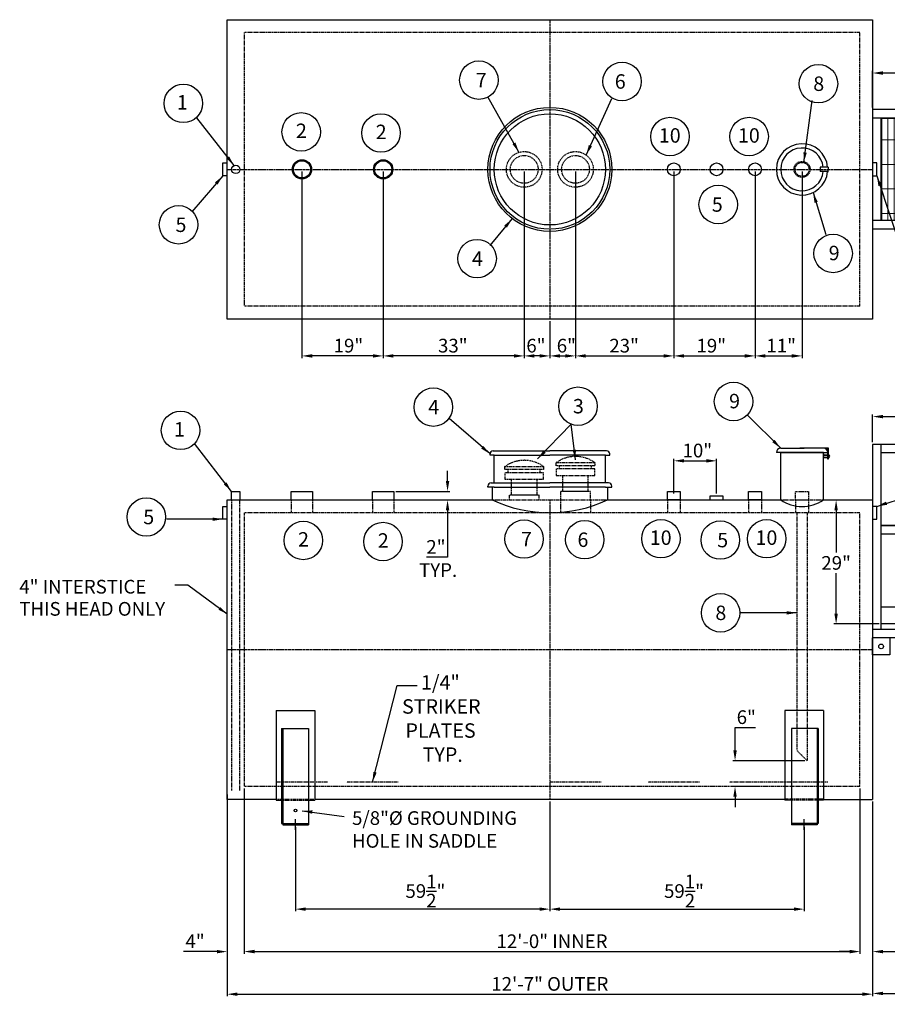
# Model space of a CAD drawing. Units: inches. Extents: x 181 to 653, y 52 to 293.
# Drawn here: x 181 to 384, y 63 to 293 of the extents above; entities that cross this region are included whole.
import ezdxf
from ezdxf.enums import TextEntityAlignment as Align

# ---------------------------------------------------------------- set-up
doc = ezdxf.new("R2010")
doc.units = ezdxf.units.IN
doc.header["$LTSCALE"] = 0.25
doc.header["$MEASUREMENT"] = 0
doc.linetypes.add('CENTER', pattern=[2, 1.25, -0.25, 0.25, -0.25])
doc.linetypes.add('HIDDEN', pattern=[0.375, 0.25, -0.125])
for name, color, linetype in [('47 Stair', 7, 'Continuous'), ('CENTERLINE', 1, 'CENTER'), ('DIM', 1, 'Continuous'), ('HID', 3, 'HIDDEN'), ('OBJ', 7, 'Continuous'), ('TEXT', 1, 'Continuous'), ('TXT', 7, 'Continuous')]:
    doc.layers.add(name, color=color, linetype=linetype)
doc.layers.add('HATCH', color=4, linetype='HIDDEN', lineweight=13)
doc.styles.add('SIMPLEX', font='SIMPLEX')
doc.styles.get("Standard").update_dxf_attribs({"font": 'romans.shx'})
doc.styles.add('TXT.SHX', font='romans.shx')
doc.dimstyles.get("Standard").update_dxf_attribs({"dimtxt": 3.2, "dimasz": 2.4, "dimexe": 0.5, "dimexo": 0.5, "dimgap": 0.5, "dimtad": 1, "dimtih": 1, "dimtoh": 1, "dimdec": 4, "dimzin": 0, "dimdsep": 46, "dimlunit": 5, "dimtxsty": 'Standard', "dimcen": 0, "dimclrt": 7, "dimadec": 0, "dimazin": 0, "dimtfac": 1, "dimtdec": 4, "dimtofl": 0, "dimtmove": 0, "dimatfit": 1, "dimfxl": 0, "dimtolj": 1, "dimtzin": 0, "dimarcsym": 0})

# ---------------------------------------------------------------- blocks, each defined once
blk = doc.blocks.new('*D7')
at = {"layer": 'DEFPOINTS', "color": 0}
for p in [(229.27, 110.96), (380.27, 110.96), (380.27, 65.4)]:
    blk.add_point(p, dxfattribs=at)
at = {"layer": 'DIM', "color": 0, "lineweight": -2}
for p, q in [((229.27, 110.46), (229.27, 64.9)), ((380.27, 110.46), (380.27, 64.9)), ((231.67, 65.4), (377.87, 65.4))]:
    blk.add_line(p, q, dxfattribs=at)
at = {"layer": 'DIM', "color": 0}
for points in [[(231.67, 65.8), (231.67, 65), (229.27, 65.4)], [(377.87, 65.8), (377.87, 65), (380.27, 65.4)]]:
    blk.add_solid(points, dxfattribs=at)
at = {"layer": 'DIM', "color": 7, "insert": (304.77, 67.8), "char_height": 3.2, "attachment_point": 5}
blk.add_mtext('\\A1;12\'-7" OUTER ', dxfattribs=at)
blk = doc.blocks.new('*D8')
at = {"layer": 'DEFPOINTS', "color": 0}
for p in [(233.27, 113.96), (377.27, 113.96), (377.27, 75.37)]:
    blk.add_point(p, dxfattribs=at)
at = {"layer": 'DIM', "color": 0, "lineweight": -2}
for p, q in [((233.27, 113.46), (233.27, 74.87)), ((377.27, 113.46), (377.27, 74.87)), ((235.67, 75.37), (374.87, 75.37))]:
    blk.add_line(p, q, dxfattribs=at)
at = {"layer": 'DIM', "color": 0}
for points in [[(235.67, 75.77), (235.67, 74.97), (233.27, 75.37)], [(374.87, 75.77), (374.87, 74.97), (377.27, 75.37)]]:
    blk.add_solid(points, dxfattribs=at)
at = {"layer": 'DIM', "color": 7, "insert": (305.27, 77.78), "char_height": 3.2, "attachment_point": 5}
blk.add_mtext('\\A1;12\'-0" INNER', dxfattribs=at)
blk = doc.blocks.new('*D16')
at = {"layer": 'DEFPOINTS', "color": 0}
for p in [(304.77, 110.96), (245.27, 104.96), (245.27, 85.28)]:
    blk.add_point(p, dxfattribs=at)
at = {"layer": 'DIM', "color": 0, "lineweight": -2}
for p, q in [((304.77, 110.46), (304.77, 84.78)), ((245.27, 104.46), (245.27, 84.78)), ((302.37, 85.28), (247.67, 85.28))]:
    blk.add_line(p, q, dxfattribs=at)
at = {"layer": 'DIM', "color": 0}
for points in [[(247.67, 85.68), (247.67, 84.88), (245.27, 85.28)], [(302.37, 85.68), (302.37, 84.88), (304.77, 85.28)]]:
    blk.add_solid(points, dxfattribs=at)
at = {"layer": 'DIM', "color": 7, "insert": (275.65, 89.51), "char_height": 3.2, "attachment_point": 5}
blk.add_mtext('\\A1;59{\\H1.000000x;\\S1/2;}"', dxfattribs=at)
blk = doc.blocks.new('*D17')
at = {"layer": 'DEFPOINTS', "color": 0}
for p in [(304.77, 110.96), (364.27, 104.96), (364.27, 85.28)]:
    blk.add_point(p, dxfattribs=at)
at = {"layer": 'DIM', "color": 0, "lineweight": -2}
for p, q in [((304.77, 110.46), (304.77, 84.78)), ((364.27, 104.46), (364.27, 84.78)), ((307.17, 85.28), (361.87, 85.28))]:
    blk.add_line(p, q, dxfattribs=at)
at = {"layer": 'DIM', "color": 0}
for points in [[(307.17, 85.68), (307.17, 84.88), (304.77, 85.28)], [(361.87, 85.68), (361.87, 84.88), (364.27, 85.28)]]:
    blk.add_solid(points, dxfattribs=at)
at = {"layer": 'DIM', "color": 7, "insert": (336.15, 89.51), "char_height": 3.2, "attachment_point": 5}
blk.add_mtext('\\A1;59{\\H1.000000x;\\S1/2;}"', dxfattribs=at)
blk = doc.blocks.new('*D31')
at = {"layer": 'DEFPOINTS', "color": 0}
for p in [(364.95, 119.99), (348.09, 113.96), (354.04, 113.96)]:
    blk.add_point(p, dxfattribs=at)
at = {"layer": 'DIM', "color": 0, "lineweight": -2}
for p, q in [((348.09, 122.39), (348.09, 127.77)), ((348.09, 127.77), (352.85, 127.77)), ((364.45, 119.99), (347.59, 119.99)), ((353.54, 113.96), (347.59, 113.96)), ((348.09, 111.56), (348.09, 109.16))]:
    blk.add_line(p, q, dxfattribs=at)
at = {"layer": 'DIM', "color": 0}
for points in [[(347.69, 122.39), (348.49, 122.39), (348.09, 119.99)], [(347.69, 111.56), (348.49, 111.56), (348.09, 113.96)]]:
    blk.add_solid(points, dxfattribs=at)
at = {"layer": 'DIM', "color": 7, "insert": (350.72, 130.17), "char_height": 3.2, "attachment_point": 5}
blk.add_mtext('\\A1;6"', dxfattribs=at)
blk = doc.blocks.new('4_mor244')
for p, q in [((3, 4.5), (-3, 4.5)), ((-3, 4.5), (-3, 4)), ((-3, 4), (3, 4)), ((-3, 2.5), (-3, 3.5)), ((-3, 3.5), (3, 3.5)), ((-2.5, 3.5), (-2.5, 4)), ((2.5, 3.5), (2.5, 4)), ((3, 4), (3, 4.5)), ((3, 3.5), (3, 2.5)), ((-2, 2.5), (-3, 2.5)), ((-2, 0), (-2, 2.5)), ((3, 2.5), (-2, 2.5)), ((2, 0), (2, 2.5)), ((-2, 0), (2, 0))]:
    blk.add_line(p, q)
blk.add_arc((0, 0.5), 5, 53.1301, 126.8699)
blk = doc.blocks.new('*D36')
at = {"layer": 'DEFPOINTS', "color": 0}
for p in [(380.27, 280.79), (380.27, 272.25), (410.27, 272.25)]:
    blk.add_point(p, dxfattribs=at)
at = {"layer": 'DIM', "color": 0, "lineweight": -2}
for p, q in [((380.27, 272.75), (380.27, 281.29)), ((410.27, 272.75), (410.27, 281.29)), ((407.87, 280.79), (382.67, 280.79))]:
    blk.add_line(p, q, dxfattribs=at)
at = {"layer": 'DIM', "color": 0}
for points in [[(382.67, 281.19), (382.67, 280.39), (380.27, 280.79)], [(407.87, 281.19), (407.87, 280.39), (410.27, 280.79)]]:
    blk.add_solid(points, dxfattribs=at)
at = {"layer": 'DIM', "color": 7, "insert": (393.8, 283.2), "char_height": 3.2, "attachment_point": 5}
blk.add_mtext('\\A1;30"', dxfattribs=at)
blk = doc.blocks.new('47 Right Top')
at = {"layer": 'HATCH'}
h = blk.add_hatch(dxfattribs=at)
h.set_pattern_fill('GRATE', color=256, scale=46, angle=90, style=0)
h.set_pattern_definition([(90, (247.2827, -511.0701), (1.4375, 9e-17), []), (7e-15, (247.2827, -511.07), (7e-16, -5.75), [])])
h.paths.add_polyline_path([(2, 11.99), (30, 11.99), (30, -11.99), (2, -11.99)])
h = blk.add_hatch(dxfattribs=at)
h.set_pattern_fill('GRATE', color=256, scale=46, angle=90, style=0)
h.set_pattern_definition([(90, (218.8252, -511.0701), (1.4375, 9e-17), []), (7e-15, (218.825, -511.07), (7e-16, -5.75), [])])
h.paths.add_polyline_path([(38.26, -11.49), (38.26, 11.49), (30.28, 11.49), (30.28, -11.49)])
h = blk.add_hatch(dxfattribs=at)
h.set_pattern_fill('GRATE', color=256, scale=46, angle=90, style=0)
h.set_pattern_definition([(90, (228.2252, -511.0701), (1.4375, 9e-17), []), (7e-15, (228.225, -511.07), (7e-16, -5.75), [])])
h.paths.add_polyline_path([(47.66, -11.49), (47.66, 11.49), (39.68, 11.49), (39.68, -11.49)])
h = blk.add_hatch(dxfattribs=at)
h.set_pattern_fill('GRATE', color=256, scale=46, angle=90, style=0)
h.set_pattern_definition([(90, (237.6253, -511.0701), (1.4375, 9e-17), []), (7e-15, (237.6253, -511.07), (7e-16, -5.75), [])])
h.paths.add_polyline_path([(57.06, -11.49), (57.06, 11.49), (49.08, 11.49), (49.08, -11.49)])
h = blk.add_hatch(dxfattribs=at)
h.set_pattern_fill('GRATE', color=256, scale=46, angle=90, style=0)
h.set_pattern_definition([(90, (247.0588, -511.0701), (1.4375, 9e-17), []), (7e-15, (247.059, -511.07), (7e-16, -5.75), [])])
h.paths.add_polyline_path([(66.5, -11.49), (66.5, 11.49), (58.51, 11.49), (58.51, -11.49)])
at = {"layer": '47 Stair'}
for p, q in [((72.69, 17.98), (68.7, 17.98)), ((68.7, 17.98), (68.7, 13.99)), ((72.69, 13.99), (72.69, 17.98)), ((0, 13.99), (0, -13.99)), ((77.27, 13.99), (0, 13.99)), ((30, -13.99), (30, 13.99)), ((77.27, 11.99), (77.27, 13.99)), ((77.27, 11.99), (0, 11.99)), ((2, -11.99), (2, 11.99)), ((38.99, -11.99), (38.99, 11.99)), ((48.39, -11.99), (48.39, 11.99)), ((57.79, -11.99), (57.79, 11.99)), ((67.22, -11.99), (67.22, 11.99)), ((77.27, -11.99), (0, -11.99)), ((77.27, -13.99), (77.27, -11.99)), ((77.27, -13.99), (0, -13.99)), ((68.7, -17.98), (68.7, -13.99)), ((72.69, -13.99), (72.69, -17.98)), ((72.69, -17.98), (68.7, -17.98))]:
    blk.add_line(p, q, dxfattribs=at)
blk.add_lwpolyline([(2, 11.99), (30, 11.99), (30, -11.99), (2, -11.99), (2, 11.99)], dxfattribs=at)
for points in [[(38.26, -11.49), (38.26, 11.49), (30.28, 11.49), (30.28, -11.49)], [(47.66, -11.49), (47.66, 11.49), (39.68, 11.49), (39.68, -11.49)], [(57.06, -11.49), (57.06, 11.49), (49.08, 11.49), (49.08, -11.49)], [(66.5, -11.49), (66.5, 11.49), (58.51, 11.49), (58.51, -11.49)]]:
    blk.add_lwpolyline(points, close=True, dxfattribs=at)
for centre in [(70.75, 15.99), (70.75, -15.98)]:
    blk.add_circle(centre, 0.352, dxfattribs=at)
blk = doc.blocks.new('47 Right Front')
at = {"layer": '47 Stair'}
for p, q in [((-47.27, 89), (-77.27, 89)), ((-77.27, 89), (-77.27, 43.75)), ((-75.27, 45.75), (-75.27, 89)), ((-49.27, 89), (-49.27, 45.73)), ((-47.27, 89), (-47.27, 43.75)), ((-49.27, 87), (-75.27, 87)), ((0, 34), (-47.27, 81.27)), ((-2.02, 33.19), (-47.27, 78.44)), ((-49.27, 70), (-75.27, 70)), ((-49.27, 69.98), (-75.27, 69.98)), ((-49.27, 67.98), (-75.27, 67.98)), ((-25.39, 42.4), (-47.27, 64.27)), ((-25.39, 39.57), (-47.27, 61.44)), ((-25.39, 56.57), (-25.39, 25.39)), ((-23.39, 54.57), (-23.39, 23.39)), ((-75.27, 50.98), (-49.27, 50.98)), ((-25.39, 30.25), (-47.27, 52.13)), ((-47.27, 35.96), (-47.27, 48.77)), ((-49.27, 47), (-75.27, 47)), ((0, 0), (-47.27, 47.27)), ((-0.24, 0), (-47.27, 47.03)), ((-47.27, 43.75), (-77.27, 43.75)), ((-77.27, 39.75), (-77.27, 43.75)), ((-47.27, 45.75), (-77.23, 45.75)), ((-73.27, 43.75), (-73.27, 39.75)), ((-73.27, 39.75), (-77.27, 39.75)), ((-2.02, 19.02), (-23.39, 40.4)), ((-41.58, 37.73), (-41.58, 37.73)), ((-2.02, 16.19), (-23.39, 37.57)), ((-47.27, 36.22), (-11.05, 0)), ((-47.27, 35.96), (-11.31, 0)), ((-2.02, 2.02), (-2.02, 33.19)), ((0, 0), (0, 34)), ((-2.02, 6.88), (-23.39, 28.25)), ((-11.31, 0), (0, 0)), ((-11.31, 0), (0, 0)), ((-4.52, 0.25), (-8.52, 0.25)), ((-8.52, 0.25), (-8.52, 0)), ((-4.52, 0.25), (-4.52, 0))]:
    blk.add_line(p, q, dxfattribs=at)
blk.add_circle((-75.27, 41.75), 0.559, dxfattribs=at)
at = {"layer": 'DIM'}
blk.add_line((-11.31, 0), (-35.15, 0), dxfattribs=at)
at = {"layer": 'HID'}
for points in [[(-38.28, 36.6), (-47.27, 36.6), (-47.27, 37.6), (-38.28, 37.6)], [(-28.88, 27.2), (-37.87, 27.2), (-37.87, 28.2), (-28.88, 28.2)], [(-19.48, 17.8), (-28.47, 17.8), (-28.47, 18.8), (-19.48, 18.8)], [(-10.05, 8.43), (-19.04, 8.43), (-19.04, 9.43), (-10.05, 9.43)]]:
    blk.add_lwpolyline(points, close=True, dxfattribs=at)
blk = doc.blocks.new('*D47')
at = {"layer": 'DEFPOINTS', "color": 0}
for p in [(380.27, 110.96), (457.54, 104.96), (457.54, 65.57)]:
    blk.add_point(p, dxfattribs=at)
at = {"layer": 'DIM', "color": 0, "lineweight": -2}
for p, q in [((380.27, 110.46), (380.27, 65.07)), ((457.54, 104.46), (457.54, 65.07)), ((382.67, 65.57), (455.14, 65.57))]:
    blk.add_line(p, q, dxfattribs=at)
at = {"layer": 'DIM', "color": 0}
for points in [[(382.67, 65.97), (382.67, 65.17), (380.27, 65.57)], [(455.14, 65.97), (455.14, 65.17), (457.54, 65.57)]]:
    blk.add_solid(points, dxfattribs=at)
at = {"layer": 'DIM', "color": 7, "insert": (421, 69.8), "char_height": 3.2, "attachment_point": 5}
blk.add_mtext('\\A1;77{\\H1.000000x;\\S1/4;}"', dxfattribs=at)
blk = doc.blocks.new('*D48')
at = {"layer": 'DEFPOINTS', "color": 0}
for p in [(233.27, 113.96), (229.27, 112.61), (229.27, 75.35)]:
    blk.add_point(p, dxfattribs=at)
at = {"layer": 'DIM', "color": 0, "lineweight": -2}
for p, q in [((233.27, 113.46), (233.27, 74.85)), ((229.27, 112.11), (229.27, 74.85)), ((226.87, 75.35), (219.05, 75.35)), ((235.67, 75.35), (238.07, 75.35))]:
    blk.add_line(p, q, dxfattribs=at)
at = {"layer": 'DIM', "color": 0}
for points in [[(226.87, 75.75), (226.87, 74.95), (229.27, 75.35)], [(235.67, 75.75), (235.67, 74.95), (233.27, 75.35)]]:
    blk.add_solid(points, dxfattribs=at)
at = {"layer": 'DIM', "color": 7, "insert": (221.76, 77.76), "char_height": 3.2, "attachment_point": 5}
blk.add_mtext('\\A1;4"', dxfattribs=at)
blk = doc.blocks.new('*D49')
at = {"layer": 'DEFPOINTS', "color": 0}
for p in [(377.27, 113.96), (380.27, 110.96), (380.27, 75.35)]:
    blk.add_point(p, dxfattribs=at)
at = {"layer": 'DIM', "color": 0, "lineweight": -2}
for p, q in [((377.27, 113.46), (377.27, 74.85)), ((380.27, 110.46), (380.27, 74.85)), ((374.87, 75.35), (372.47, 75.35)), ((382.67, 75.35), (390.49, 75.35))]:
    blk.add_line(p, q, dxfattribs=at)
at = {"layer": 'DIM', "color": 0}
for points in [[(374.87, 75.75), (374.87, 74.95), (377.27, 75.35)], [(382.67, 75.75), (382.67, 74.95), (380.27, 75.35)]]:
    blk.add_solid(points, dxfattribs=at)
at = {"layer": 'DIM', "color": 7, "insert": (387.78, 77.76), "char_height": 3.2, "attachment_point": 5}
blk.add_mtext('\\A1;3"', dxfattribs=at)
blk = doc.blocks.new('*D50')
at = {"layer": 'DEFPOINTS', "color": 0}
for p in [(298.77, 258.26), (304.77, 223.26), (298.77, 214.64)]:
    blk.add_point(p, dxfattribs=at)
at = {"layer": 'DIM', "color": 0, "lineweight": -2}
for p, q in [((298.77, 257.76), (298.77, 214.14)), ((304.77, 222.76), (304.77, 214.14)), ((302.37, 214.64), (301.17, 214.64))]:
    blk.add_line(p, q, dxfattribs=at)
at = {"layer": 'DIM', "color": 0}
for points in [[(301.17, 215.04), (301.17, 214.24), (298.77, 214.64)], [(302.37, 215.04), (302.37, 214.24), (304.77, 214.64)]]:
    blk.add_solid(points, dxfattribs=at)
at = {"layer": 'DIM', "color": 7, "insert": (301.51, 217.04), "char_height": 3.2, "attachment_point": 5}
blk.add_mtext('\\A1;6"', dxfattribs=at)
blk = doc.blocks.new('*D51')
at = {"layer": 'DEFPOINTS', "color": 0}
for p in [(265.77, 258.26), (298.77, 258.26), (265.77, 214.64)]:
    blk.add_point(p, dxfattribs=at)
at = {"layer": 'DIM', "color": 0, "lineweight": -2}
for p, q in [((265.77, 257.76), (265.77, 214.14)), ((298.77, 257.76), (298.77, 214.14)), ((296.37, 214.64), (268.17, 214.64))]:
    blk.add_line(p, q, dxfattribs=at)
at = {"layer": 'DIM', "color": 0}
for points in [[(268.17, 215.04), (268.17, 214.24), (265.77, 214.64)], [(296.37, 215.04), (296.37, 214.24), (298.77, 214.64)]]:
    blk.add_solid(points, dxfattribs=at)
at = {"layer": 'DIM', "color": 7, "insert": (282.06, 217.04), "char_height": 3.2, "attachment_point": 5}
blk.add_mtext('\\A1;33"', dxfattribs=at)
blk = doc.blocks.new('*D52')
at = {"layer": 'DEFPOINTS', "color": 0}
for p in [(246.77, 258.26), (265.77, 258.26), (246.77, 214.64)]:
    blk.add_point(p, dxfattribs=at)
at = {"layer": 'DIM', "color": 0, "lineweight": -2}
for p, q in [((246.77, 257.76), (246.77, 214.14)), ((265.77, 257.76), (265.77, 214.14)), ((263.37, 214.64), (249.17, 214.64))]:
    blk.add_line(p, q, dxfattribs=at)
at = {"layer": 'DIM', "color": 0}
for points in [[(249.17, 215.04), (249.17, 214.24), (246.77, 214.64)], [(263.37, 215.04), (263.37, 214.24), (265.77, 214.64)]]:
    blk.add_solid(points, dxfattribs=at)
at = {"layer": 'DIM', "color": 7, "insert": (257.64, 217.04), "char_height": 3.2, "attachment_point": 5}
blk.add_mtext('\\A1;19"', dxfattribs=at)
blk = doc.blocks.new('*D53')
at = {"layer": 'DEFPOINTS', "color": 0}
for p in [(310.77, 258.26), (304.77, 223.26), (310.77, 214.64)]:
    blk.add_point(p, dxfattribs=at)
at = {"layer": 'DIM', "color": 0, "lineweight": -2}
for p, q in [((310.77, 257.76), (310.77, 214.14)), ((304.77, 222.76), (304.77, 214.14)), ((307.17, 214.64), (308.37, 214.64))]:
    blk.add_line(p, q, dxfattribs=at)
at = {"layer": 'DIM', "color": 0}
for points in [[(307.17, 215.04), (307.17, 214.24), (304.77, 214.64)], [(308.37, 215.04), (308.37, 214.24), (310.77, 214.64)]]:
    blk.add_solid(points, dxfattribs=at)
at = {"layer": 'DIM', "color": 7, "insert": (308.62, 217.04), "char_height": 3.2, "attachment_point": 5}
blk.add_mtext('\\A1;6"', dxfattribs=at)
blk = doc.blocks.new('*D54')
at = {"layer": 'DEFPOINTS', "color": 0}
for p in [(310.77, 258.26), (333.77, 258.26), (333.77, 214.64)]:
    blk.add_point(p, dxfattribs=at)
at = {"layer": 'DIM', "color": 0, "lineweight": -2}
for p, q in [((310.77, 257.76), (310.77, 214.14)), ((333.77, 257.76), (333.77, 214.14)), ((313.17, 214.64), (331.37, 214.64))]:
    blk.add_line(p, q, dxfattribs=at)
at = {"layer": 'DIM', "color": 0}
for points in [[(313.17, 215.04), (313.17, 214.24), (310.77, 214.64)], [(331.37, 215.04), (331.37, 214.24), (333.77, 214.64)]]:
    blk.add_solid(points, dxfattribs=at)
at = {"layer": 'DIM', "color": 7, "insert": (322.14, 217.04), "char_height": 3.2, "attachment_point": 5}
blk.add_mtext('\\A1;23"', dxfattribs=at)
blk = doc.blocks.new('*D55')
at = {"layer": 'DEFPOINTS', "color": 0}
for p in [(333.77, 258.26), (352.77, 258.26), (352.77, 214.64)]:
    blk.add_point(p, dxfattribs=at)
at = {"layer": 'DIM', "color": 0, "lineweight": -2}
for p, q in [((333.77, 257.76), (333.77, 214.14)), ((352.77, 257.76), (352.77, 214.14)), ((336.17, 214.64), (350.37, 214.64))]:
    blk.add_line(p, q, dxfattribs=at)
at = {"layer": 'DIM', "color": 0}
for points in [[(336.17, 215.04), (336.17, 214.24), (333.77, 214.64)], [(350.37, 215.04), (350.37, 214.24), (352.77, 214.64)]]:
    blk.add_solid(points, dxfattribs=at)
at = {"layer": 'DIM', "color": 7, "insert": (342.53, 217.04), "char_height": 3.2, "attachment_point": 5}
blk.add_mtext('\\A1;19"', dxfattribs=at)
blk = doc.blocks.new('*D56')
at = {"layer": 'DEFPOINTS', "color": 0}
for p in [(352.77, 258.26), (363.77, 258.26), (363.77, 214.64)]:
    blk.add_point(p, dxfattribs=at)
at = {"layer": 'DIM', "color": 0, "lineweight": -2}
for p, q in [((352.77, 257.76), (352.77, 214.14)), ((363.77, 257.76), (363.77, 214.14)), ((355.17, 214.64), (361.37, 214.64))]:
    blk.add_line(p, q, dxfattribs=at)
at = {"layer": 'DIM', "color": 0}
for points in [[(355.17, 215.04), (355.17, 214.24), (352.77, 214.64)], [(361.37, 215.04), (361.37, 214.24), (363.77, 214.64)]]:
    blk.add_solid(points, dxfattribs=at)
at = {"layer": 'DIM', "color": 7, "insert": (358.89, 217.04), "char_height": 3.2, "attachment_point": 5}
blk.add_mtext('\\A1;11"', dxfattribs=at)
blk = doc.blocks.new('*D58')
at = {"layer": 'DEFPOINTS', "color": 0}
for p in [(371.02, 180.96), (371.74, 180.96), (382.27, 151.96)]:
    blk.add_point(p, dxfattribs=at)
at = {"layer": 'DIM', "color": 0, "lineweight": -2}
for p, q in [((371.52, 180.96), (372.24, 180.96)), ((371.74, 178.56), (371.74, 168.64)), ((371.74, 154.36), (371.74, 163.83)), ((381.77, 151.96), (371.24, 151.96))]:
    blk.add_line(p, q, dxfattribs=at)
at = {"layer": 'DIM', "color": 0}
for points in [[(371.34, 178.56), (372.14, 178.56), (371.74, 180.96)], [(371.34, 154.36), (372.14, 154.36), (371.74, 151.96)]]:
    blk.add_solid(points, dxfattribs=at)
at = {"layer": 'DIM', "color": 7, "insert": (371.74, 166.24), "char_height": 3.2, "attachment_point": 5}
blk.add_mtext('\\A1;29"', dxfattribs=at)
blk = doc.blocks.new('*D59')
at = {"layer": 'DEFPOINTS', "color": 0}
for p in [(343.77, 190.11), (333.77, 181.96), (343.77, 181.96)]:
    blk.add_point(p, dxfattribs=at)
at = {"layer": 'DIM', "color": 0, "lineweight": -2}
for p, q in [((333.77, 182.46), (333.77, 190.61)), ((336.17, 190.11), (341.37, 190.11)), ((343.77, 182.46), (343.77, 190.61))]:
    blk.add_line(p, q, dxfattribs=at)
at = {"layer": 'DIM', "color": 0}
for points in [[(336.17, 190.51), (336.17, 189.71), (333.77, 190.11)], [(341.37, 190.51), (341.37, 189.71), (343.77, 190.11)]]:
    blk.add_solid(points, dxfattribs=at)
at = {"layer": 'DIM', "color": 7, "insert": (339.27, 192.52), "char_height": 3.2, "attachment_point": 5}
blk.add_mtext('\\A1;10"', dxfattribs=at)
blk = doc.blocks.new('*D60')
at = {"layer": 'DEFPOINTS', "color": 0}
for p in [(268.27, 182.96), (278.68, 180.96), (280.83, 180.96)]:
    blk.add_point(p, dxfattribs=at)
at = {"layer": 'DIM', "color": 0, "lineweight": -2}
for p, q in [((280.83, 185.36), (280.83, 187.76)), ((268.77, 182.96), (281.33, 182.96)), ((279.18, 180.96), (281.33, 180.96)), ((280.83, 178.56), (280.83, 167.58)), ((280.83, 167.58), (275.91, 167.58))]:
    blk.add_line(p, q, dxfattribs=at)
at = {"layer": 'DIM', "color": 0}
for points in [[(280.43, 185.36), (281.23, 185.36), (280.83, 182.96)], [(280.43, 178.56), (281.23, 178.56), (280.83, 180.96)]]:
    blk.add_solid(points, dxfattribs=at)
at = {"layer": 'DIM', "color": 7, "insert": (278.12, 169.98), "char_height": 3.2, "attachment_point": 5}
blk.add_mtext('\\A1;2"', dxfattribs=at)
blk = doc.blocks.new('*D61')
at = {"layer": 'DEFPOINTS', "color": 0}
for p in [(410.27, 200.45), (380.27, 193.96), (410.27, 193.96)]:
    blk.add_point(p, dxfattribs=at)
at = {"layer": 'DIM', "color": 0, "lineweight": -2}
for p, q in [((380.27, 194.46), (380.27, 200.95)), ((382.67, 200.45), (407.87, 200.45)), ((410.27, 194.46), (410.27, 200.95))]:
    blk.add_line(p, q, dxfattribs=at)
at = {"layer": 'DIM', "color": 0}
for points in [[(382.67, 200.85), (382.67, 200.05), (380.27, 200.45)], [(407.87, 200.85), (407.87, 200.05), (410.27, 200.45)]]:
    blk.add_solid(points, dxfattribs=at)
at = {"layer": 'DIM', "color": 7, "insert": (395.26, 202.85), "char_height": 3.2, "attachment_point": 5}
blk.add_mtext('\\A1;30"', dxfattribs=at)

msp = doc.modelspace()

# ---------------------------------------------------------------- linework, layer by layer
for p, q in [((229.26681, 293.25806), (380.26681, 293.25806)), ((229.26681, 223.25806), (229.26681, 293.25806)), ((380.26681, 293.25806), (380.26681, 223.25806)), ((228.26681, 256.75806), (228.26681, 259.75806)), ((228.26681, 259.75806), (229.26681, 259.75806)), ((368.01748, 258.75126), (368.01748, 257.75126)), ((369.78697, 258.75126), (368.01748, 258.75126)), ((369.78697, 258.75126), (369.91197, 258.75126)), ((369.91197, 258.75126), (369.91197, 258.25126)), ((369.91197, 257.75126), (369.91197, 258.25126)), ((381.26681, 259.75806), (380.26681, 259.75806)), ((381.26681, 256.75806), (381.26681, 259.75806)), ((229.26681, 256.75806), (228.26681, 256.75806)), ((369.78697, 257.75126), (368.01748, 257.75126)), ((369.78697, 257.75126), (369.91197, 257.75126)), ((380.26681, 256.75806), (381.26681, 256.75806)), ((380.26681, 223.25806), (229.26681, 223.25806)), ((230.26681, 180.95812), (230.26681, 182.95812)), ((230.26681, 182.95812), (232.26681, 182.95812)), ((232.26681, 182.95812), (232.26681, 180.95812)), ((244.2668, 180.95812), (244.2668, 182.95812)), ((244.2668, 182.95812), (249.2668, 182.95812)), ((249.2668, 182.95812), (249.2668, 180.95812)), ((263.2668, 180.95812), (263.2668, 182.95812)), ((263.2668, 182.95812), (268.2668, 182.95812)), ((268.2668, 182.95812), (268.2668, 180.95812)), ((332.2668, 180.95812), (332.2668, 182.95812)), ((332.2668, 182.95812), (335.2668, 182.95812)), ((335.2668, 182.95812), (335.2668, 180.95812)), ((342.2668, 180.95812), (342.2668, 181.95812)), ((342.2668, 181.95812), (345.2668, 181.95812)), ((345.2668, 181.95812), (345.2668, 180.95812)), ((351.26681, 180.95812), (351.26681, 182.95812)), ((351.26681, 182.95812), (354.26681, 182.95812)), ((354.26681, 182.95812), (354.26681, 180.95812)), ((229.26681, 180.95812), (291.26681, 180.95812)), ((229.26681, 110.95812), (229.26681, 180.95812)), ((318.26681, 180.95812), (358.7668, 180.95812)), ((335.2668, 180.95812), (332.2668, 180.95812)), ((354.26681, 180.95812), (351.26681, 180.95812)), ((368.7668, 180.95812), (380.26681, 180.95812)), ((380.26681, 180.95812), (380.26681, 110.95812)), ((228.26681, 176.45812), (228.26681, 179.45812)), ((228.26681, 179.45812), (229.26681, 179.45812)), ((381.26681, 179.45812), (380.26681, 179.45812)), ((381.26681, 176.45812), (381.26681, 179.45812)), ((229.26681, 176.45812), (228.26681, 176.45812)), ((380.26681, 176.45812), (381.26681, 176.45812)), ((240.76681, 110.95812), (229.26681, 110.95812)), ((359.76681, 110.95812), (249.76681, 110.95812)), ((368.76681, 110.95812), (380.26681, 110.95812))]:
    msp.add_line(p, q)
for centre, radius in [((304.7668, 258.25807), 14.5), ((304.7668, 258.25807), 14), ((304.7668, 258.25807), 13.0024), ((246.7668, 258.25807), 2.25), ((246.7668, 258.25807), 2.08111), ((246.7668, 258.25807), 2.01), ((265.7668, 258.25807), 2.25), ((265.7668, 258.25807), 2.08111), ((265.7668, 258.25807), 2.01), ((231.26681, 258.25806), 1), ((333.7668, 258.25807), 1.5), ((343.7668, 258.25806), 1.5), ((352.76681, 258.25807), 1.5)]:
    msp.add_circle(centre, radius)
for centre, radius, start, end in [((363.7668, 258.2581), 6, 4.7146269, 355.1542335), ((363.7668, 258.25802), 5, 5.6613696, 354.1830115), ((369.83355, 258.75127), 0.05563, 359.9921416, 180.0078584), ((369.83355, 257.75125), 0.05563, 179.9921416, 0.0078584)]:
    msp.add_arc(centre, radius, start, end)
at = {"layer": '47 Stair'}
msp.add_point((380.26681, 151.95812), dxfattribs=at)
at = {"layer": 'CENTERLINE'}
for p, q in [((304.76681, 293.25806), (304.76681, 223.25806)), ((229.26681, 258.25806), (380.26681, 258.25806)), ((304.76681, 180.95812), (304.76681, 110.95812)), ((229.26681, 145.95812), (380.26681, 145.95812))]:
    msp.add_line(p, q, dxfattribs=at)
at = {"layer": 'DIM'}
for p, q in [((245.26681, 103.79097), (245.26681, 106.31403)), ((364.26681, 103.79097), (364.26681, 106.31403))]:
    msp.add_line(p, q, dxfattribs=at)
at = {"layer": 'HID'}
for p, q in [((377.26681, 290.25806), (233.26681, 290.25806)), ((233.26681, 290.25806), (233.26681, 226.25806)), ((377.26681, 226.25806), (377.26681, 290.25806)), ((377.26681, 226.25806), (233.26681, 226.25806)), ((302.26681, 182.05724), (295.26681, 182.05724)), ((295.26681, 182.05724), (295.26681, 180.95812)), ((302.26681, 180.95812), (302.26681, 182.05724)), ((307.26681, 182.95812), (307.26681, 180.95812)), ((314.26681, 182.95812), (307.26681, 182.95812)), ((314.26681, 180.95812), (314.26681, 182.95812)), ((362.2668, 180.95812), (362.2668, 182.95812)), ((362.2668, 182.95812), (365.2668, 182.95812)), ((365.2668, 182.95812), (365.2668, 180.95812)), ((230.26681, 180.95812), (230.26681, 112.95812)), ((232.26681, 112.95812), (232.26681, 180.95812)), ((244.2668, 180.95812), (244.2668, 177.95812)), ((249.2668, 180.95812), (249.2668, 177.95812)), ((263.2668, 180.95812), (263.2668, 177.95812)), ((268.2668, 180.95812), (268.2668, 177.95812)), ((291.26681, 180.95812), (318.26681, 180.95812)), ((307.26681, 180.95812), (307.26681, 177.95812)), ((314.26681, 180.95812), (314.26681, 177.95812)), ((332.2668, 180.95812), (332.2668, 177.95812)), ((335.2668, 180.95812), (335.2668, 177.95812)), ((351.26681, 180.95812), (351.26681, 177.95812)), ((354.26681, 180.95812), (354.26681, 177.95812)), ((358.7668, 180.95812), (368.7668, 180.95812)), ((362.2668, 180.95812), (365.2668, 180.95812)), ((362.2668, 180.95812), (362.2668, 177.95812)), ((365.2668, 180.95812), (365.2668, 177.95812)), ((377.26681, 177.95812), (233.26681, 177.95812)), ((233.26681, 177.95812), (233.26681, 113.95812)), ((362.5793, 177.95812), (362.5793, 122.36178)), ((364.9543, 177.95812), (364.9543, 119.98678)), ((377.26681, 113.95812), (377.26681, 177.95812)), ((364.9543, 119.98678), (362.5793, 122.36178)), ((377.26681, 113.95812), (233.26681, 113.95812)), ((252.7668, 114.95812), (240.7668, 114.95812)), ((269.2668, 114.95812), (257.2668, 114.95812)), ((316.7668, 114.95812), (304.7668, 114.95812)), ((339.7668, 114.95812), (327.7668, 114.95812)), ((358.76681, 114.95812), (346.76681, 114.95812)), ((369.7668, 114.95812), (357.7668, 114.95812)), ((240.76681, 110.98527), (242.01681, 110.98527)), ((242.01681, 110.98527), (248.26681, 110.98527)), ((242.01681, 110.73527), (248.26681, 110.73527)), ((248.26681, 110.98527), (249.76681, 110.98527)), ((361.26681, 110.98527), (359.76681, 110.98527)), ((367.51681, 110.98527), (361.26681, 110.98527)), ((367.51681, 110.73527), (361.26681, 110.73527)), ((368.76681, 110.98527), (367.51681, 110.98527))]:
    msp.add_line(p, q, dxfattribs=at)
for centre, radius in [((298.7668, 258.25807), 4.17583), ((298.7668, 258.25807), 3.24787), ((310.7668, 258.25807), 4.17583), ((310.7668, 258.25807), 3.24787), ((363.76681, 258.25807), 1.875), ((363.76681, 258.25807), 1.625)]:
    msp.add_circle(centre, radius, dxfattribs=at)
at = {"layer": 'OBJ'}
for p, q in [((290.76681, 191.45812), (290.76681, 191.70812)), ((291.76681, 191.45812), (290.76681, 191.45812)), ((291.51681, 192.45812), (304.76681, 192.45812)), ((291.76681, 191.45812), (304.76681, 191.45812)), ((291.76681, 184.95812), (291.76681, 191.45812)), ((318.01681, 192.45812), (304.76681, 192.45812)), ((317.76681, 191.45812), (304.76681, 191.45812)), ((317.76681, 184.95812), (317.76681, 191.45812)), ((317.76681, 191.45812), (318.76681, 191.45812)), ((318.76681, 191.45812), (318.76681, 191.70812)), ((363.7668, 192.06313), (357.7668, 192.06313)), ((358.7668, 193.06313), (364.2668, 193.06313)), ((358.7668, 180.95812), (358.7668, 192.06313)), ((358.7668, 192.06313), (363.7668, 192.06313)), ((358.7668, 180.95812), (358.7668, 192.06313)), ((368.7668, 193.06313), (363.2668, 193.06313)), ((368.7668, 192.06313), (363.7668, 192.06313)), ((363.7668, 192.06313), (369.7668, 192.06313)), ((368.02578, 193.06313), (368.02578, 193.11596)), ((368.02578, 193.11596), (369.87697, 193.11596)), ((368.0793, 193.06313), (368.02578, 193.06313)), ((369.80707, 193.06183), (368.75629, 193.06183)), ((368.7668, 180.95812), (368.7668, 192.06313)), ((368.7668, 191.72111), (368.81441, 191.72111)), ((368.81441, 191.72111), (368.81441, 191.19202)), ((368.81441, 190.63889), (368.81441, 191.72111)), ((368.81441, 191.54674), (369.8293, 191.54674)), ((368.81441, 191.42223), (369.8293, 191.42223)), ((369.7668, 192.06313), (369.7668, 192.06313)), ((369.8293, 190.47657), (369.8293, 192.98269)), ((369.87697, 193.11596), (369.87697, 193.07982)), ((369.87697, 192.98374), (369.87697, 190.47657)), ((368.7668, 190.63889), (368.81441, 190.63889)), ((369.8293, 190.91973), (368.81441, 190.91973)), ((369.8293, 190.79522), (368.81441, 190.79522)), ((369.87697, 190.47657), (369.8293, 190.47657)), ((290.26681, 183.95812), (290.26681, 184.20812)), ((291.01681, 184.95812), (304.76681, 184.95812)), ((318.51681, 184.95812), (304.76681, 184.95812)), ((319.26681, 183.95812), (319.26681, 184.20812)), ((291.76681, 183.95812), (290.26681, 183.95812)), ((291.76681, 183.95812), (291.26681, 183.95812)), ((291.26681, 183.95812), (291.26681, 180.95812)), ((291.76681, 183.95812), (304.76681, 183.95812)), ((317.76681, 183.95812), (304.76681, 183.95812)), ((317.76681, 183.95812), (319.26681, 183.95812)), ((317.76681, 183.95812), (318.26681, 183.95812)), ((318.26681, 183.95812), (318.26681, 180.95812)), ((240.76681, 131.7603), (249.76681, 131.7603)), ((240.76681, 131.7603), (240.76681, 110.73527)), ((242.76681, 131.7603), (247.76681, 131.7603)), ((249.76681, 131.7603), (249.76681, 110.73527)), ((368.76681, 131.7603), (359.76681, 131.7603)), ((359.76681, 131.7603), (359.76681, 110.73527)), ((366.76681, 131.7603), (361.76681, 131.7603)), ((368.76681, 131.7603), (368.76681, 110.73527)), ((242.01681, 127.55812), (242.01681, 105.33312)), ((242.01681, 127.55812), (248.26681, 127.55812)), ((242.26681, 127.55812), (242.26681, 104.95812)), ((248.26681, 127.55812), (248.26681, 104.95812)), ((361.26681, 127.55812), (361.26681, 104.95812)), ((367.51681, 127.55812), (361.26681, 127.55812)), ((367.26681, 127.55812), (367.26681, 104.95812)), ((367.51681, 127.55812), (367.51681, 105.33312)), ((240.76681, 110.73527), (242.01681, 110.73527)), ((248.26681, 110.73527), (249.76681, 110.73527)), ((361.26681, 110.73527), (359.76681, 110.73527)), ((368.76681, 110.73527), (367.51681, 110.73527)), ((242.01681, 105.33312), (248.26681, 105.33312)), ((242.26681, 104.95812), (248.26681, 104.95812)), ((367.51681, 105.33312), (361.26681, 105.33312)), ((367.26681, 104.95812), (361.26681, 104.95812))]:
    msp.add_line(p, q, dxfattribs=at)
for centre, radius in [((369.85207, 193.03177), 0.05411), ((245.26681, 108.33312), 0.3125)]:
    msp.add_circle(centre, radius, dxfattribs=at)
for centre, radius, start, end in [((291.51681, 191.70812), 0.75, 89.9998508, 180.0001492), ((318.01682, 191.70814), 0.74999, 359.9988558, 90.0011442), ((358.76683, 192.06311), 1.00002, 90.0013432, 179.9986568), ((368.76676, 192.06308), 1.00005, 0.0028357, 89.9971643), ((369.87697, 191.17098), 0.37576, 270, 90), ((369.87697, 191.17098), 0.25125, 270, 90), ((291.01681, 184.20812), 0.75, 89.9998508, 180.0001492), ((318.51682, 184.20814), 0.74999, 359.9988558, 90.0011442), ((304.76681, 209.97109), 32.00004, 245.0470089, 294.9529911), ((363.7668, 188.45177), 9.00859, 236.2875168, 303.7124832)]:
    msp.add_arc(centre, radius, start, end, dxfattribs=at)
at = {"layer": 'TEXT', "color": 1, "linetype": 'Continuous'}
for centre in [(288.15491, 279.12731), (321.66303, 278.81015), (367.60912, 278.28787), (219.00971, 273.68554), (246.58813, 267.02017), (265.25052, 266.7674), (332.86864, 265.93941), (351.38151, 265.93941), (344.15225, 250.04173), (217.90002, 245.30515), (287.749, 237.39008), (371.04181, 238.59511), (311.34451, 202.88518), (347.73503, 203.97866), (277.50779, 202.66323), (218.36505, 197.2254), (210.35965, 176.97543), (247.08039, 171.48761), (265.74278, 171.23484), (298.73038, 171.81242), (312.9313, 171.66303), (330.75087, 171.89279), (344.63714, 171.57941), (355.4884, 171.89279), (344.70923, 154.56591)]:
    msp.add_circle(centre, 4.5, dxfattribs=at)

# ---------------------------------------------------------------- block references
at = {"layer": '47 Stair'}
for name, p in [('47 Right Top', (380.26681, 258.25806)), ('47 Right Front', (457.53673, 104.95812))]:
    msp.add_blockref(name, p, dxfattribs=at)
at = {"layer": 'HID', "xscale": -1.5, "yscale": 1.5, "zscale": 1.5}
for p in [(310.76681, 182.95812), (298.76681, 182.05724)]:
    msp.add_blockref('4_mor244', p, dxfattribs=at)

# ---------------------------------------------------------------- texts
at = {"layer": 'TEXT', "color": 1, "linetype": 'Continuous', "style": 'SIMPLEX'}
for s, p in [('7', (288.71741, 277.43981)), ('6', (321.23478, 277.12265)), ('8', (367.66795, 276.60037)), ('1', (218.76862, 272.25232)), ('2', (246.64166, 265.58696)), ('2', (265.30406, 265.33418)), ('10', (332.81508, 264.50618)), ('10', (351.32795, 264.50618)), ('5', (343.93697, 248.35423)), ('5', (218.46252, 243.61765)), ('9', (371.28115, 237.00841)), ('9', (347.97436, 202.39196)), ('3', (311.44041, 201.19768)), ('1', (218.12396, 195.79219)), ('5', (210.92215, 175.28793)), ('2', (247.13393, 170.05439)), ('2', (265.79632, 169.80162)), ('7', (299.29288, 170.12492)), ('6', (312.50305, 169.97553)), ('10', (330.69731, 170.45955)), ('5', (345.19964, 169.89191)), ('10', (355.43484, 170.45955)), ('8', (344.76807, 152.87841))]:
    msp.add_text(s, height=3.375, dxfattribs=at).set_placement(p, align=Align.CENTER)
for p in [(286.54365, 235.70258), (276.30244, 200.97573)]:
    msp.add_text('4', height=3.375, dxfattribs=at).set_placement(p)
at = {"layer": 'TXT', "style": 'TXT.SHX'}
for s, p in [('TYP.', (274.16619, 162.9702)), ('4" INTERSTICE ', (180.64342, 159.07674)), ('THIS HEAD ONLY ', (180.64342, 153.89579))]:
    msp.add_text(s, height=3.2, dxfattribs=at).set_placement(p)
at = {"layer": 'TXT', "color": 0, "linetype": 'Continuous', "style": 'TXT.SHX'}
for s, p in [('1/4" ', (274.5984, 136.60895)), ('STRIKER ', (270.17876, 130.98395)), ('PLATES ', (270.98233, 125.35895)), ('TYP.', (275.00019, 119.73395))]:
    msp.add_text(s, height=3.375, dxfattribs=at).set_placement(p)
at = {"layer": 'TXT', "insert": (258.49216, 108.17741), "char_height": 3.2, "width": 47.2353855, "attachment_point": 1, "style": 'TXT.SHX'}
msp.add_mtext('5/8"%%C GROUNDING HOLE IN SADDLE', dxfattribs=at)

# ---------------------------------------------------------------- dimensions: what is measured, and where the dimension line sits
at = {"layer": 'DIM'}
for base, p1, p2, angle, picture, middle in [((380.26681, 280.79453), (410.26681, 272.25214), (380.26681, 272.25214), 180, '*D36', (393.79876, 280.79453)), ((280.82847, 180.95812), (268.2668, 182.95812), (278.68363, 180.95812), 90, '*D60', (278.11895, 167.57829)), ((371.74261, 180.95812), (382.26681, 151.95812), (371.01682, 180.95812), 90, '*D58', (371.74261, 166.23958)), ((348.08584, 113.95812), (364.9543, 119.98678), (354.04364, 113.95812), 90, '*D31', (350.71917, 127.76556))]:
    dim = msp.add_linear_dim(base=base, p1=p1, p2=p2, angle=angle, dimstyle='Standard', override={"dimpost": '"'}, dxfattribs=at)
    dim.commit()
    dim.dimension.update_dxf_attribs({"geometry": picture, "text_midpoint": middle, "dimtype": 160})
for base, p1, p2, picture, middle in [((246.7668, 214.63792), (265.7668, 258.25807), (246.7668, 258.25807), '*D52', (257.6426, 214.63792)), ((265.7668, 214.63792), (298.7668, 258.25807), (265.7668, 258.25807), '*D51', (282.06482, 214.63792)), ((298.7668, 214.63792), (304.76681, 223.25806), (298.7668, 258.25807), '*D50', (301.50776, 214.63792)), ((310.7668, 214.63792), (304.76681, 223.25806), (310.7668, 258.25807), '*D53', (308.62103, 214.63792)), ((333.7668, 214.63792), (310.7668, 258.25807), (333.7668, 258.25807), '*D54', (322.13624, 214.63792)), ((352.76681, 214.63792), (333.7668, 258.25807), (352.76681, 258.25807), '*D55', (342.52762, 214.63792)), ((363.7668, 214.63792), (352.76681, 258.25807), (363.7668, 258.2581), '*D56', (358.88814, 214.63792)), ((410.26681, 200.44975), (380.26681, 193.9569), (410.26681, 193.9569), '*D61', (395.26326, 200.44975)), ((343.7668, 190.11257), (333.7668, 181.95812), (343.7668, 181.95812), '*D59', (339.26748, 190.11257)), ((229.26681, 75.35453), (233.26681, 113.95812), (229.26681, 112.60959), '*D48', (221.75728, 75.35453)), ((380.26681, 75.35453), (377.26681, 113.95812), (380.26681, 110.95812), '*D49', (387.77633, 75.35453)), ((245.26681, 85.2795), (304.76681, 110.95812), (245.26681, 104.95812), '*D16', (275.65006, 85.2795)), ((364.26681, 85.2795), (304.76681, 110.95812), (364.26681, 104.95812), '*D17', (336.14868, 85.2795)), ((457.53673, 65.56992), (380.26681, 110.95812), (457.53673, 104.95812), '*D47', (420.99687, 65.56992))]:
    dim = msp.add_linear_dim(base=base, p1=p1, p2=p2, dimstyle='Standard', override={"dimpost": '"'}, dxfattribs=at)
    dim.commit()
    dim.dimension.update_dxf_attribs({"geometry": picture, "text_midpoint": middle, "dimtype": 160})
for base, p1, p2, text, override, picture, middle in [((377.26681, 75.37144), (233.26681, 113.95812), (377.26681, 113.95812), '<> INNER', {"dimzin": 3, "dimlunit": 4, "dimpost": ''}, '*D8', (305.26681, 77.7762)), ((380.26681, 65.39812), (229.26681, 110.95812), (380.26681, 110.95812), '<> OUTER ', {"dimlunit": 4, "dimpost": ''}, '*D7', (304.76681, 67.80288))]:
    dim = msp.add_linear_dim(base=base, p1=p1, p2=p2, text=text, dimstyle='Standard', override=override, dxfattribs=at)
    dim.commit()
    dim.dimension.update_dxf_attribs({"geometry": picture, "text_midpoint": middle})

# ---------------------------------------------------------------- leaders
for points, override in [([(297.54502, 262.25117), (290.25093, 275.20041)], {"dimgap": 0.5, "dimtad": 0}), ([(313.25286, 261.61323), (319.29568, 274.86488)], {"dimgap": 0.5, "dimtad": 0}), ([(364.1606, 259.83463), (366.16034, 274.37022)], {"dimgap": 0.5, "dimtad": 0}), ([(230.87431, 259.17781), (222.2145, 270.31081)], {"dimgap": 0.5, "dimtad": 0}), ([(228.26681, 256.75806), (221.03928, 248.33392)], {"dimgap": 0.5, "dimtad": 0}), ([(381.26681, 256.75806), (387.93869, 236.46255)], {"dimgap": 0.5, "dimtad": 0}), ([(366.35913, 252.84702), (369.35022, 242.99862)], {"dimgap": 0.5, "dimtad": 0}), ([(295.96247, 246.73705), (290.7546, 240.47356)], {"dimgap": 0.5, "dimtad": 0}), ([(358.7668, 193.06313), (350.95641, 200.83657)], {"dimgap": 0.5, "dimtad": 0}), ([(290.76681, 191.70812), (281.19493, 200.02053)], {"dimgap": 0.5, "dimtad": 0}), ([(301.86665, 190.53754), (309.75385, 198.67569)], {"dimgap": 0.5, "dimtad": 0}), ([(310.7668, 190.30724), (309.75385, 198.67569)], {"dimgap": 0.5, "dimtad": 0}), ([(230.26681, 182.95812), (221.63581, 194.13475)], {"dimgap": 0.5, "dimtad": 0}), ([(381.26681, 179.45812), (394.49375, 183.75575)], {"dimgap": 0.5, "dimtad": 0}), ([(228.26681, 176.45812), (215.09809, 176.45812)], {"dimgap": 0.5, "dimtad": 0}), ([(229.26681, 154.26691), (220.08486, 161.04934), (217.01408, 161.04934)], {"dimtxt": 2.55, "dimasz": 2.25, "dimexe": 1.5, "dimexo": 2, "dimgap": 2, "dimtad": 0, "dimdec": 3, "dimlunit": 4, "dimclrt": 7, "dimtdec": 3, "dimatfit": 1}), ([(362.5793, 154.56591), (349.42814, 154.56591)], {"dimgap": 0.5, "dimtad": 0}), ([(263.2668, 114.95812), (269.06606, 137.56145), (273.71068, 137.56145)], {"dimgap": 0.5, "dimtad": 0}), ([(246.82081, 108.29181), (256.64511, 106.96043)], {"dimgap": 0.5, "dimtad": 0})]:
    msp.add_leader(points, dimstyle='Standard', override=override, dxfattribs=at)

doc.saveas('drawing.dxf')
